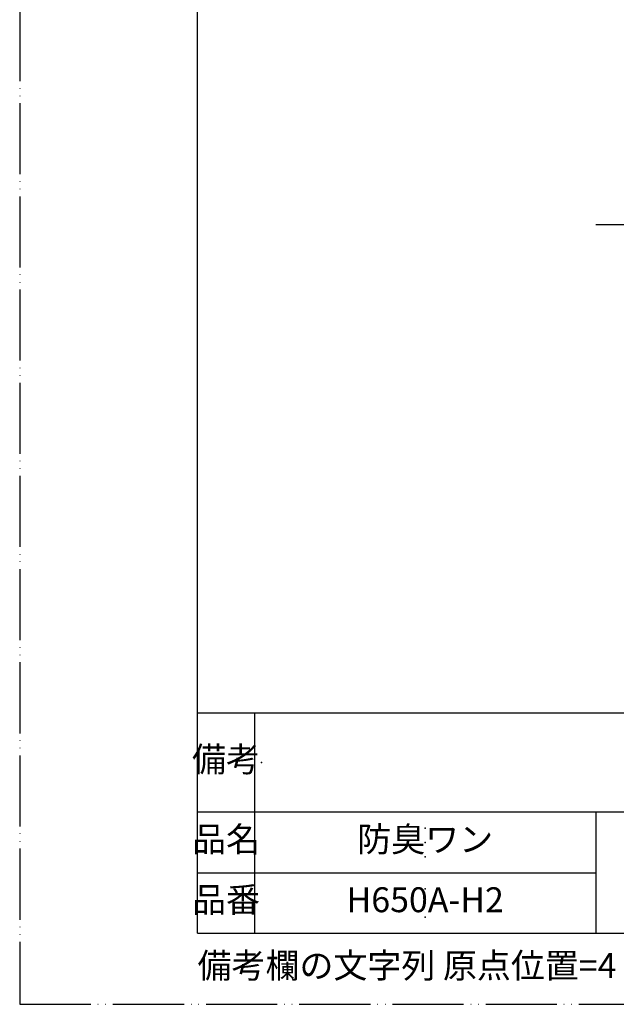
# Model space of a CAD drawing. Units: millimetres. Extents: x 0 to 420, y 0 to 594.
# Drawn here: x 0 to 168, y 0 to 277 of the extents above; entities that cross this region are included whole.
import ezdxf

# ---------------------------------------------------------------- set-up
doc = ezdxf.new("R2010")
doc.units = ezdxf.units.MM
doc.linetypes.add('DASH_CENTER', pattern=[14, 11, -1, 1, -1])
doc.linetypes.add('PHANTOM', pattern=[13, 10, -1, 0, -1, 0, -1])
doc.layers.add('1', color=7, linetype='Continuous')
doc.styles.add('CONVERTER_11', font='MS Mincho.ttf', dxfattribs={"width": 0.89})
doc.styles.add('CONVERTER_12', font='txt.shx', dxfattribs={"width": 0.9})

# ---------------------------------------------------------------- blocks, each defined once
blk = doc.blocks.new('開示A4')
at = {"layer": '1', "color": 4, "linetype": 'PHANTOM'}
for p, q in [((0, 297), (0, 0)), ((0, 0), (210, 0))]:
    blk.add_line(p, q, dxfattribs=at)
at = {"layer": '1', "color": 7, "linetype": 'Continuous'}
for p, q in [((25, 10), (25, 148.5)), ((25, 41), (200, 41)), ((200, 27), (25, 27)), ((25, 10), (105, 10))]:
    blk.add_line(p, q, dxfattribs=at)
at = {"layer": '1', "color": 2, "linetype": 'Continuous'}
for p, q in [((33, 41), (33, 27)), ((33, 27), (33, 10)), ((81, 27), (81, 10)), ((25, 18.5), (81, 18.5))]:
    blk.add_line(p, q, dxfattribs=at)
at = {"layer": '1', "color": 4}
for p in [(34, 34), (57, 24.75), (57, 22.75), (57, 20.75), (57, 16.25), (57, 14.25), (57, 12.25)]:
    blk.add_point(p, dxfattribs=at)
at = {"layer": '1', "color": 2, "char_height": 3.5, "attachment_point": 5, "style": 'CONVERTER_11'}
for s, insert, line_spacing_factor in [('備考', (29, 34), 0.454545), ('品名', (29, 22.75), 0.727273), ('品番', (29, 14.25), 0.727273)]:
    blk.add_mtext(s, dxfattribs=dict(at, insert=insert, line_spacing_factor=line_spacing_factor))
at = {"layer": '1', "color": 250, "insert": (25, 5), "char_height": 3.5, "attachment_point": 4, "line_spacing_factor": 0.545455, "style": 'CONVERTER_11'}
blk.add_mtext('備考欄の文字列 原点位置=4', dxfattribs=at)
blk = doc.blocks.new('開示A4枠')
at = {"layer": '1', "xscale": 2, "yscale": 2, "zscale": 2}
blk.add_blockref('開示A4', (0, 0), dxfattribs=at)

msp = doc.modelspace()

# ---------------------------------------------------------------- linework, layer by layer
at = {"layer": '1', "color": 2, "linetype": 'DASH_CENTER'}
msp.add_line((184.454, 219.164), (161.954, 219.164), dxfattribs=at)

# ---------------------------------------------------------------- block references
msp.add_blockref('開示A4枠', (0, 0))

# ---------------------------------------------------------------- texts
at = {"layer": '1', "color": 7, "char_height": 7, "attachment_point": 5}
for s, insert, line_spacing_factor, style in [('防臭ワン', (114, 45.5), 0.545455, 'CONVERTER_11'), ('H650A-H2', (114, 28.5), 0.720288, 'CONVERTER_12')]:
    msp.add_mtext(s, dxfattribs=dict(at, insert=insert, line_spacing_factor=line_spacing_factor, style=style))

doc.saveas('drawing.dxf')
